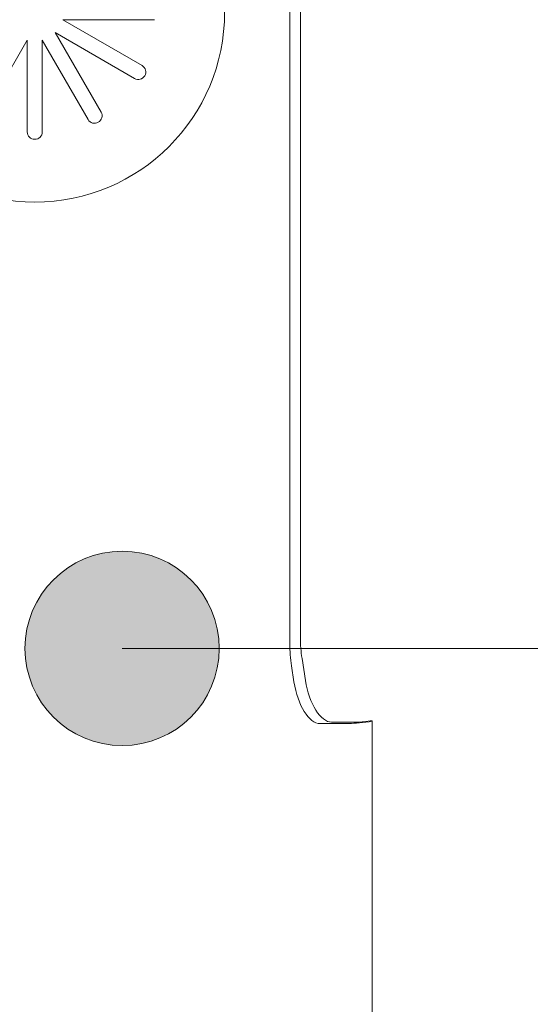
# Model space of a CAD drawing. Units: millimetres. Extents: x -123 to 7401, y -35 to 5363.
# Drawn here: x 2287 to 2418, y 1771 to 2024 of the extents above; entities that cross this region are included whole.
import ezdxf

# ---------------------------------------------------------------- set-up
doc = ezdxf.new("R2010")
doc.units = ezdxf.units.MM
doc.layers.add('Default', color=7, linetype='Continuous')
doc.layers.add('DV3_Default', color=7, linetype='Continuous')

msp = doc.modelspace()

# ---------------------------------------------------------------- hatches: boundary and pattern name
at = {"linetype": 'Continuous', "lineweight": 5}
h = msp.add_hatch(color=256, dxfattribs=at)
h.dxf.hatch_style = 1
h.paths.add_polyline_path([(2288.201, 1862.702, 1), (2338.201, 1862.702, 1)])

# ---------------------------------------------------------------- linework, layer by layer
msp.add_circle((2313.201, 1862.702), 25, dxfattribs=at)
at = {"linetype": 'Continuous', "lineweight": 5, "ltscale": 0.2}
msp.add_arc((2203.653, 2018.61), 500, 197.18927, 53.82061, dxfattribs=at)
at = {"layer": 'Default', "color": 7, "linetype": 'Continuous', "lineweight": 5}
msp.add_lwpolyline([(2763.201, 1862.702), (2313.201, 1862.702)], dxfattribs=at)
at = {"layer": 'DV3_Default', "color": 7, "linetype": 'Continuous', "lineweight": 5}
for p, q in [((2356.345, 1863.93), (2356.345, 2150.095)), ((2359.078, 2150.004), (2359.078, 1865.462)), ((2321.496, 2024.416), (2297.903, 2024.416)), ((2297.903, 2024.416), (2318.335, 2012.62)), ((2295.98, 2021.086), (2316.412, 2009.29)), ((2295.98, 2021.086), (2307.777, 2000.654)), ((2288.803, 2019.163), (2277.007, 1998.731)), ((2288.803, 2019.163), (2288.803, 1995.57)), ((2292.65, 2019.163), (2304.446, 1998.731)), ((2292.65, 2019.163), (2292.65, 1995.57)), ((2359.491, 1860.109), (2360.364, 1854.483)), ((2356.787, 1858.202), (2357.422, 1854.108)), ((2373.533, 1843.729), (2367.095, 1843.729)), ((2377.559, 1843.948), (2376.805, 1843.852)), ((2377.559, 1844.109), (2377.018, 1844.04)), ((2377.559, 1727.714), (2377.559, 1844.109)), ((2371.228, 1843.354), (2364.154, 1843.354))]:
    msp.add_line(p, q, dxfattribs=at)
msp.add_circle((2290.726, 2026.34), 48.846, dxfattribs=at)
for centre, start, end in [((2317.373, 2010.955), 240, 60), ((2306.111, 1999.693), 210, 30), ((2290.726, 1995.57), 180, 0)]:
    msp.add_arc(centre, 1.923, start, end, dxfattribs=at)
for centre, major_axis, ratio, start_param, end_param in [((2401.516, 1865.462), (42.438, 0), 0.9063077, 3.1415927, 3.281219), ((2401.754, 1863.93), (-45.408, 0), 0.9063077, 0, 0.139626), ((2362.698, 1854.78), (1.852, -11.394), 0.4605389, 4.696511, 6.2084563), ((2365.64, 1855.155), (-1.852, 11.394), 0.4605389, 1.5549184, 3.0668636), ((2376.751, 1844.21), (-6.107, -0.777), 0.0588972, 0.4334224, 1.5721269), ((2376.984, 1844.264), (3.817, 0.486), 0.0588972, 3.5750259, 4.7136537)]:
    msp.add_ellipse(centre, major_axis=major_axis, ratio=ratio, start_param=start_param, end_param=end_param, dxfattribs=at)

doc.saveas('drawing.dxf')
